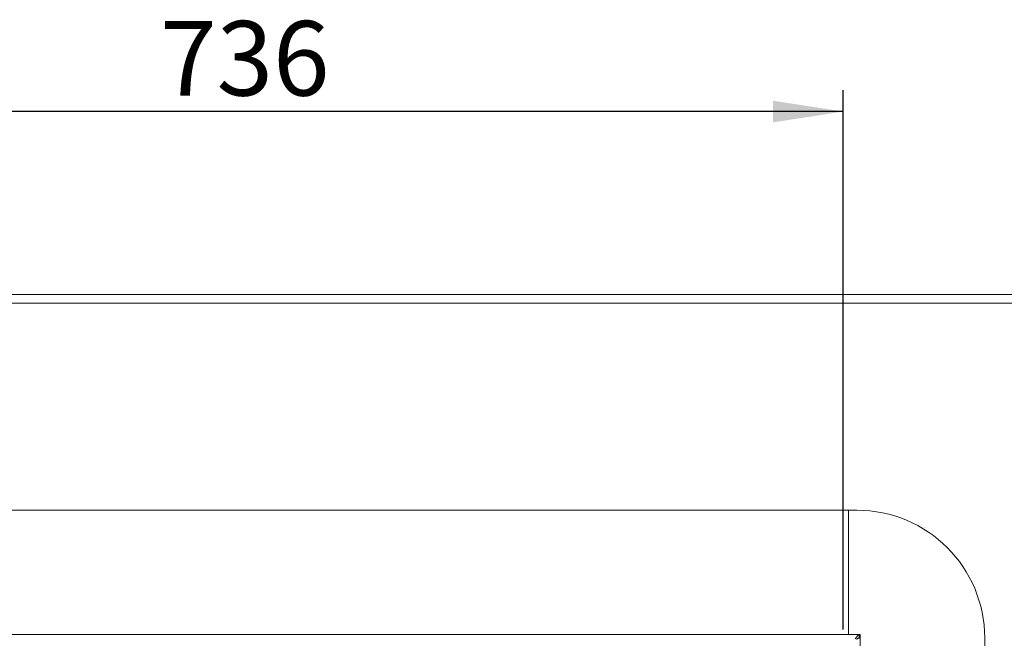
# Model space of a CAD drawing. Units: millimetres. Extents: x 5 to 415, y 5 to 292.
# Drawn here: x 100 to 146, y 139 to 168 of the extents above; entities that cross this region are included whole.
import ezdxf

# ---------------------------------------------------------------- set-up
doc = ezdxf.new("R2010")
doc.units = ezdxf.units.MM
doc.layers.add('BEMAßUNG', color=96, linetype='Continuous')
doc.layers.add('SLD-0', color=179, linetype='Continuous')
doc.styles.add('SLDTEXTSTYLE0', font='TXT', dxfattribs={"width": 0.75})
doc.styles.add('SLDTEXTSTYLE5', font='TXT', dxfattribs={"width": 0.96})
doc.dimstyles.new('SLDDIMSTYLE0', dxfattribs={"dimtxt": 3.5, "dimasz": 3.302, "dimexe": 0, "dimexo": 0.0625, "dimgap": 0.875, "dimtad": 1, "dimdec": 0, "dimlfac": 12.5, "dimrnd": 1e-09, "dimzin": 12, "dimdsep": 46, "dimtxsty": 'SLDTEXTSTYLE0', "dimblk1": 'NONE', "dimblk2": 'NONE', "dimsah": 1, "dimcen": 0.09, "dimadec": 0, "dimazin": 3, "dimtfac": 1, "dimtofl": 0, "dimtmove": 0, "dimatfit": 3, "dimldrblk": 'NONE', "dimfxl": 0, "dimfrac": 2, "dimtolj": 1, "dimtzin": 12, "dimarcsym": 0})

# ---------------------------------------------------------------- blocks, each defined once
blk = doc.blocks.new('_D_8')
at = {"layer": 'BEMAßUNG'}
for p, q in [((79.728, 138.958), (79.728, 164.261)), ((138.608, 138.958), (138.608, 164.261)), ((138.608, 163.261), (79.728, 163.261))]:
    blk.add_line(p, q, dxfattribs=at)
for points in [[(79.728, 163.261), (83.03, 162.753), (83.03, 163.769)], [(138.608, 163.261), (135.306, 163.769), (135.306, 162.753)]]:
    blk.add_solid(points, dxfattribs=at)
at = {"layer": 'BEMAßUNG', "insert": (106.55, 167.511), "char_height": 3.5, "attachment_point": 1, "style": 'SLDTEXTSTYLE5'}
blk.add_mtext('736', dxfattribs=at)
blk = doc.blocks.new('_None')

msp = doc.modelspace()

# ---------------------------------------------------------------- linework, layer by layer
at = {"layer": 'SLD-0', "color": 179, "linetype": 'Continuous', "lineweight": 18}
for p, q in [((70.16755, 154.66962), (148.16755, 154.66962)), ((148.16755, 154.26962), (70.16755, 154.26962)), ((138.84755, 144.54962), (79.48755, 144.54962)), ((138.84755, 144.54962), (138.84755, 138.70962)), ((139.24754, 144.54962), (138.84755, 144.54962)), ((139.3501, 138.70962), (78.985, 138.70962)), ((139.3501, 138.54962), (139.3501, 138.70962)), ((139.3501, 138.70962), (139.40755, 138.70962)), ((139.40755, 138.70962), (139.40755, 138.54962)), ((139.30553, 138.53768), (139.40755, 138.53768)), ((139.39138, 138.54962), (139.3501, 138.54962)), ((139.40755, 138.54962), (139.39138, 138.54962)), ((139.40755, 138.53768), (139.40755, 138.54962)), ((139.40755, 138.53768), (139.40755, 98.16156)), ((145.24755, 98.14962), (145.24755, 138.54962))]:
    msp.add_line(p, q, dxfattribs=at)
msp.add_arc((139.24755, 138.54962), 6, 0, 90, dxfattribs=at)
for points, knots in [([(139.3501, 138.70962), (139.33647, 138.70557), (139.3106, 138.69787), (139.26689, 138.64477), (139.22294, 138.58096), (139.18909, 138.5346), (139.17323, 138.51288)], [0, 0, 0, 0, 0.29405961, 0.55808802, 0.79296011, 1, 1, 1, 1]), ([(139.3501, 138.54962), (139.33621, 138.54735), (139.30939, 138.54297), (139.27206, 138.51929), (139.24457, 138.49921), (139.23435, 138.49174)], [0, 0, 0, 0, 0.40276242, 0.77801894, 1, 1, 1, 1])]:
    msp.add_open_spline(points, degree=3, knots=knots, dxfattribs=at)

# ---------------------------------------------------------------- dimensions: what is measured, and where the dimension line sits
at = {"layer": 'BEMAßUNG'}
dim = msp.add_linear_dim(base=(138.60755, 163.26149), p1=(79.72755, 137.95777), p2=(138.60755, 137.95777), dimstyle='SLDDIMSTYLE0', dxfattribs=at)
dim.commit()
dim.dimension.update_dxf_attribs({"geometry": '_D_8', "text_midpoint": (110.42962, 163.26149), "dimtype": 160})

doc.saveas('drawing.dxf')
